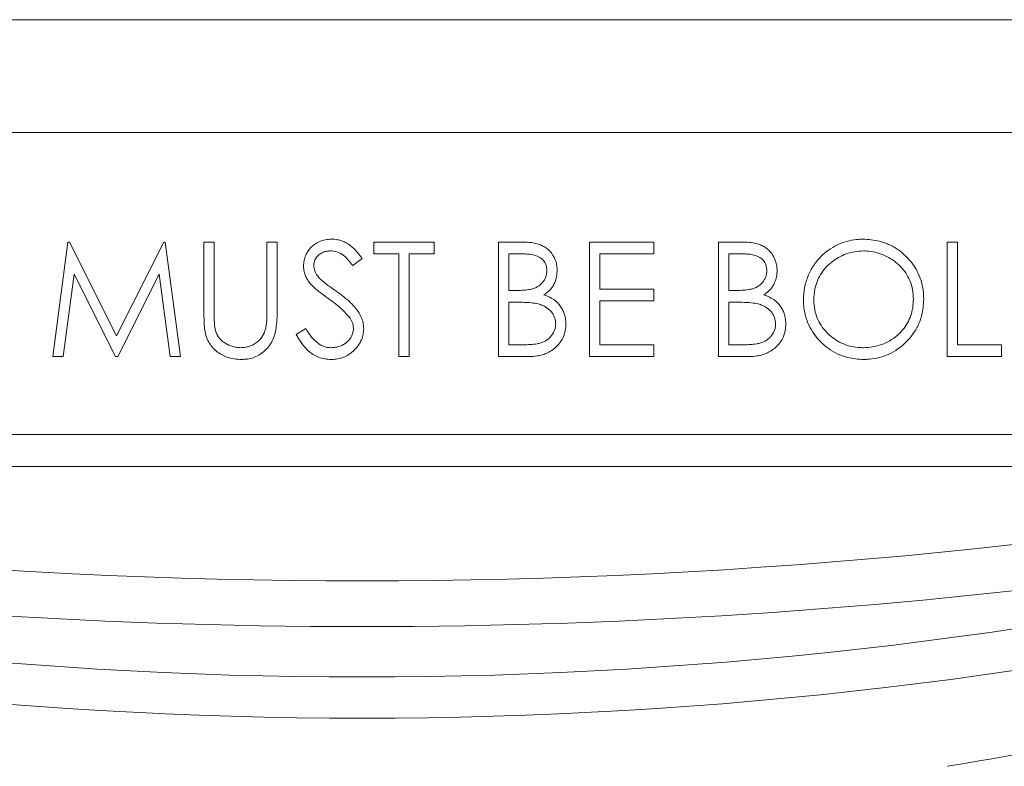
# Paper-space layout 'Type ENGLISH' of a CAD drawing. Units: millimetres. Extents: x 100 to 8300, y 100 to 5840.
# Drawn here: x 5605 to 5820, y 1702 to 1865 of the extents above; entities that cross this region are included whole.
import ezdxf

# ---------------------------------------------------------------- set-up
doc = ezdxf.new("R2010")
doc.units = ezdxf.units.MM

psp = doc.layouts.new('Type ENGLISH')

# ---------------------------------------------------------------- linework, layer by layer
at = {"color": 7, "linetype": 'Continuous', "lineweight": 15, "ltscale": 20}
for p, q in [((5429.6242, 1864.9274), (5929.6242, 1864.9274)), ((5929.6242, 1840.2623), (5429.6242, 1840.2623)), ((5611.996, 1791.3403), (5615.2963, 1816.3403)), ((5615.2963, 1816.3403), (5615.6168, 1816.3403)), ((5615.6168, 1816.3403), (5625.9383, 1795.8275)), ((5625.9383, 1795.8275), (5636.2348, 1816.3403)), ((5636.2348, 1816.3403), (5636.5603, 1816.3403)), ((5636.5603, 1816.3403), (5639.8806, 1791.3403)), ((5645.0088, 1801.2412), (5645.0088, 1816.3403)), ((5645.0088, 1816.3403), (5647.2524, 1816.3403)), ((5647.2524, 1816.3403), (5647.2524, 1801.3613)), ((5658.7909, 1801.3613), (5658.7909, 1816.3403)), ((5658.7909, 1816.3403), (5661.0345, 1816.3403)), ((5661.0345, 1816.3403), (5661.0345, 1801.2412)), ((5682.1883, 1813.7762), (5682.1883, 1816.3403)), ((5682.1883, 1816.3403), (5695.3293, 1816.3403)), ((5695.3293, 1816.3403), (5695.3293, 1813.7762)), ((5709.4319, 1791.3403), (5709.4319, 1816.3403)), ((5709.4319, 1816.3403), (5714.3097, 1816.3403)), ((5729.3037, 1791.3403), (5729.3037, 1816.3403)), ((5729.3037, 1816.3403), (5743.4062, 1816.3403)), ((5743.4062, 1816.3403), (5743.4062, 1813.7762)), ((5757.5088, 1791.3403), (5757.5088, 1816.3403)), ((5757.5088, 1816.3403), (5762.3866, 1816.3403)), ((5807.5088, 1816.3403), (5809.7524, 1816.3403)), ((5807.5088, 1791.3403), (5807.5088, 1816.3403)), ((5809.7524, 1816.3403), (5809.7524, 1793.9044)), ((5679.6242, 1812.7496), (5677.596, 1811.2121)), ((5687.637, 1813.7762), (5682.1883, 1813.7762)), ((5687.637, 1791.3403), (5687.637, 1813.7762)), ((5695.3293, 1813.7762), (5689.8806, 1813.7762)), ((5689.8806, 1813.7762), (5689.8806, 1791.3403)), ((5714.7203, 1813.7762), (5711.6755, 1813.7762)), ((5711.6755, 1813.7762), (5711.6755, 1805.7634)), ((5743.4062, 1813.7762), (5731.5473, 1813.7762)), ((5731.5473, 1813.7762), (5731.5473, 1806.0839)), ((5762.7973, 1813.7762), (5759.7524, 1813.7762)), ((5759.7524, 1813.7762), (5759.7524, 1805.7634)), ((5616.6434, 1809.3692), (5614.2546, 1791.3403)), ((5625.7029, 1791.3403), (5616.6434, 1809.3692)), ((5635.2332, 1809.3291), (5626.2087, 1791.3403)), ((5637.627, 1791.3403), (5635.2332, 1809.3291)), ((5711.6755, 1805.7634), (5713.1829, 1805.7634)), ((5731.5473, 1806.0839), (5743.4062, 1806.0839)), ((5743.4062, 1806.0839), (5743.4062, 1803.5198)), ((5759.7524, 1805.7634), (5761.2598, 1805.7634)), ((5713.1629, 1803.1993), (5711.6755, 1803.1993)), ((5711.6755, 1803.1993), (5711.6755, 1793.9044)), ((5743.4062, 1803.5198), (5731.5473, 1803.5198)), ((5731.5473, 1803.5198), (5731.5473, 1793.9044)), ((5761.2398, 1803.1993), (5759.7524, 1803.1993)), ((5759.7524, 1803.1993), (5759.7524, 1793.9044)), ((5665.2011, 1796.163), (5667.3145, 1797.4301)), ((5711.6755, 1793.9044), (5714.8706, 1793.9044)), ((5731.5473, 1793.9044), (5743.4062, 1793.9044)), ((5743.4062, 1793.9044), (5743.4062, 1791.3403)), ((5759.7524, 1793.9044), (5762.9475, 1793.9044)), ((5809.7524, 1793.9044), (5819.3678, 1793.9044)), ((5819.3678, 1793.9044), (5819.3678, 1791.3403)), ((5614.2546, 1791.3403), (5611.996, 1791.3403)), ((5626.2087, 1791.3403), (5625.7029, 1791.3403)), ((5639.8806, 1791.3403), (5637.627, 1791.3403)), ((5689.8806, 1791.3403), (5687.637, 1791.3403)), ((5716.1927, 1791.3403), (5709.4319, 1791.3403)), ((5743.4062, 1791.3403), (5729.3037, 1791.3403)), ((5764.2696, 1791.3403), (5757.5088, 1791.3403)), ((5819.3678, 1791.3403), (5807.5088, 1791.3403)), ((5429.6242, 1774.3403), (5929.6242, 1774.3403)), ((5429.6242, 1767.3279), (5929.6242, 1767.3279))]:
    psp.add_line(p, q, dxfattribs=at)
at = {"color": 7, "linetype": 'Continuous', "lineweight": 15, "ltscale": 400}
for centre, radius, start, end in [((5679.6242, 3027.685), 1295.3571, 254.0607792, 285.9392208), ((5679.6242, 2693.0097), 971.6818, 256.30797, 283.69203), ((5679.6242, 2693.0097), 980.6818, 256.5755298, 283.4244702), ((5679.6242, 2477.4749), 786.1471, 279.3687024, 287.0116489), ((5679.6242, 2477.4749), 795.1471, 277.6857757, 286.5984296)]:
    psp.add_arc(centre, radius, start, end, dxfattribs=at)
at = {"color": 8, "linetype": 'Continuous', "lineweight": 15, "ltscale": 400}
psp.add_arc((5679.6242, 3027.685), 1285.3571, 258.6795799, 281.3204201, dxfattribs=at)
at = {"color": 7, "linetype": 'Continuous', "lineweight": 15, "ltscale": 20}
for points, knots in [([(5666.8037, 1811.147), (5666.832, 1811.5465), (5666.8887, 1812.3441), (5667.2075, 1813.4197), (5667.7029, 1814.3227), (5668.2824, 1815.0692), (5668.9896, 1815.7089), (5670.065, 1816.3951), (5671.4166, 1816.8991), (5672.5128, 1816.9574), (5672.9635, 1816.9813)], [0, 0, 0, 0, 0.12945281, 0.25840908, 0.3584892, 0.45863677, 0.55880782, 0.65910502, 0.85981187, 1, 1, 1, 1]), ([(5672.9635, 1816.9813), (5673.3837, 1816.9609), (5674.2381, 1816.9194), (5675.4359, 1816.5478), (5676.5336, 1815.9957), (5677.594, 1815.1658), (5678.6304, 1814.0713), (5679.2915, 1813.1921), (5679.6242, 1812.7496)], [0, 0, 0, 0, 0.15080143, 0.30668104, 0.44811826, 0.59438461, 0.79584566, 1, 1, 1, 1]), ([(5776.0986, 1803.7301), (5776.1511, 1804.6182), (5776.256, 1806.3927), (5777.0116, 1808.9049), (5778.1973, 1811.1669), (5779.7021, 1813.0737), (5781.4965, 1814.6115), (5783.4358, 1815.7731), (5785.5262, 1816.5467), (5787.4207, 1816.9349), (5788.6153, 1816.9684), (5789.0793, 1816.9813)], [0, 0, 0, 0, 0.13160152, 0.26294888, 0.38437387, 0.50565988, 0.61562569, 0.7255466, 0.82967463, 0.93383114, 1, 1, 1, 1]), ([(5789.0793, 1816.9813), (5789.6902, 1816.9517), (5790.913, 1816.8924), (5792.7208, 1816.5729), (5794.657, 1815.9528), (5796.6111, 1814.88), (5798.4146, 1813.4179), (5799.8845, 1811.76), (5801.0443, 1809.9432), (5801.8549, 1807.9182), (5802.3134, 1805.8528), (5802.3593, 1804.4847), (5802.3806, 1803.8503)], [0, 0, 0, 0, 0.086288594, 0.17274941, 0.258628846, 0.373271261, 0.488041716, 0.58999153, 0.691873554, 0.799385821, 0.906979792, 1, 1, 1, 1]), ([(5714.3097, 1816.3403), (5714.9162, 1816.3298), (5716.1266, 1816.3087), (5717.655, 1816.0646), (5718.8425, 1815.6499), (5719.7054, 1815.1834), (5720.4614, 1814.5663), (5721.2941, 1813.6091), (5721.8956, 1812.4512), (5722.1937, 1811.178), (5722.2328, 1810.4899), (5722.2524, 1810.1454)], [0, 0, 0, 0, 0.15654578, 0.31240295, 0.39705415, 0.48157195, 0.56649621, 0.65147493, 0.8153473, 0.90754806, 1, 1, 1, 1]), ([(5762.3866, 1816.3403), (5762.9931, 1816.3298), (5764.2035, 1816.3087), (5765.7319, 1816.0646), (5766.9195, 1815.6499), (5767.7823, 1815.1834), (5768.5383, 1814.5663), (5769.3711, 1813.6091), (5769.9725, 1812.4512), (5770.2706, 1811.178), (5770.3097, 1810.4899), (5770.3293, 1810.1454)], [0, 0, 0, 0, 0.15654578, 0.31240295, 0.39705415, 0.48157195, 0.56649621, 0.65147493, 0.8153473, 0.90754806, 1, 1, 1, 1]), ([(5672.7131, 1814.4172), (5672.4381, 1814.4011), (5671.8895, 1814.369), (5670.9789, 1814.1363), (5670.0801, 1813.5927), (5669.3399, 1812.7263), (5669.0795, 1811.877), (5669.0542, 1811.3857), (5669.0473, 1811.2522)], [0, 0, 0, 0, 0.15046046, 0.3001655, 0.51028737, 0.72031865, 0.92399896, 1, 1, 1, 1]), ([(5677.596, 1811.2121), (5677.3126, 1811.5709), (5676.7467, 1812.2876), (5675.7644, 1813.3214), (5674.5081, 1814.1706), (5673.386, 1814.3935), (5672.7896, 1814.4145), (5672.7131, 1814.4172)], [0, 0, 0, 0, 0.22830847, 0.45608386, 0.7087819, 0.9626623, 1, 1, 1, 1]), ([(5720.0088, 1810.1003), (5719.9733, 1810.5367), (5719.9096, 1811.3199), (5719.3248, 1812.3224), (5718.4373, 1813.0934), (5717.2639, 1813.5373), (5715.9778, 1813.7406), (5715.1399, 1813.7643), (5714.7203, 1813.7762)], [0, 0, 0, 0, 0.1825192, 0.32762124, 0.4724642, 0.66007782, 0.82980205, 1, 1, 1, 1]), ([(5768.0857, 1810.1003), (5768.0502, 1810.5367), (5767.9865, 1811.3199), (5767.4017, 1812.3224), (5766.5142, 1813.0934), (5765.3408, 1813.5373), (5764.0547, 1813.7406), (5763.2168, 1813.7643), (5762.7973, 1813.7762)], [0, 0, 0, 0, 0.1825192, 0.32762124, 0.4724642, 0.66007782, 0.82980205, 1, 1, 1, 1]), ([(5789.1895, 1814.4172), (5788.5553, 1814.3819), (5787.2875, 1814.3114), (5785.4572, 1813.821), (5783.763, 1813.0458), (5782.2235, 1812.0193), (5780.8825, 1810.7467), (5779.8028, 1809.2845), (5779.0272, 1807.6918), (5778.4493, 1805.848), (5778.3811, 1804.5061), (5778.3421, 1803.7402)], [0, 0, 0, 0, 0.11029321, 0.22046572, 0.32797887, 0.43549425, 0.54482659, 0.65412511, 0.7579907, 0.86186639, 1, 1, 1, 1]), ([(5800.137, 1803.8553), (5800.0979, 1804.55), (5800.0199, 1805.9375), (5799.4368, 1807.8922), (5798.4916, 1809.6237), (5797.32, 1811.0782), (5795.9278, 1812.2599), (5794.3837, 1813.2054), (5792.6784, 1813.918), (5790.9165, 1814.3448), (5789.7392, 1814.3942), (5789.1895, 1814.4172)], [0, 0, 0, 0, 0.12560981, 0.25088501, 0.36434352, 0.47782303, 0.58185743, 0.68603373, 0.79521804, 0.90437854, 1, 1, 1, 1]), ([(5668.2009, 1807.3409), (5667.9421, 1807.6995), (5667.4827, 1808.336), (5667.0518, 1809.3823), (5666.8307, 1810.2984), (5666.8117, 1810.8964), (5666.8037, 1811.147)], [0, 0, 0, 0, 0.31771304, 0.56381356, 0.81719853, 1, 1, 1, 1]), ([(5669.0473, 1811.2522), (5669.0854, 1810.8379), (5669.1451, 1810.1906), (5669.5343, 1809.3807), (5670.015, 1808.6991), (5670.4416, 1808.2742), (5670.6949, 1808.022)], [0, 0, 0, 0, 0.333987575, 0.521938089, 0.716146807, 1, 1, 1, 1]), ([(5713.1829, 1805.7634), (5713.6614, 1805.7697), (5714.6175, 1805.7822), (5715.857, 1805.9008), (5716.8821, 1806.1252), (5717.8649, 1806.4893), (5718.8781, 1807.2164), (5719.7054, 1808.3774), (5719.9882, 1809.4069), (5720.0054, 1809.9872), (5720.0088, 1810.1003)], [0, 0, 0, 0, 0.1551803, 0.31001045, 0.40282014, 0.49534058, 0.64986945, 0.80435276, 0.96185112, 1, 1, 1, 1]), ([(5722.2524, 1810.1454), (5722.2307, 1809.6998), (5722.1865, 1808.7934), (5721.8099, 1807.6197), (5721.2955, 1806.6493), (5720.7407, 1805.9148), (5720.0816, 1805.3048), (5719.604, 1804.9873), (5719.3628, 1804.8269)], [0, 0, 0, 0, 0.21287181, 0.4329603, 0.58108654, 0.73301166, 0.86513408, 1, 1, 1, 1]), ([(5761.2598, 1805.7634), (5761.7384, 1805.7697), (5762.6944, 1805.7822), (5763.9339, 1805.9008), (5764.959, 1806.1252), (5765.9418, 1806.4893), (5766.9551, 1807.2164), (5767.7824, 1808.3774), (5768.0651, 1809.4069), (5768.0824, 1809.9872), (5768.0857, 1810.1003)], [0, 0, 0, 0, 0.1551803, 0.31001045, 0.40282014, 0.49534058, 0.64986945, 0.80435276, 0.96185112, 1, 1, 1, 1]), ([(5770.3293, 1810.1454), (5770.3076, 1809.6998), (5770.2634, 1808.7934), (5769.8868, 1807.6197), (5769.3725, 1806.6493), (5768.8176, 1805.9148), (5768.1586, 1805.3048), (5767.681, 1804.9873), (5767.4397, 1804.8269)], [0, 0, 0, 0, 0.21287181, 0.4329603, 0.58108654, 0.73301166, 0.86513408, 1, 1, 1, 1]), ([(5672.2975, 1803.9405), (5671.5823, 1804.4648), (5670.5078, 1805.2527), (5669.1143, 1806.3651), (5668.5061, 1807.0148), (5668.2009, 1807.3409)], [0, 0, 0, 0, 0.497766293, 0.747932097, 1, 1, 1, 1]), ([(5670.6949, 1808.022), (5670.9931, 1807.7813), (5671.5891, 1807.3002), (5672.7201, 1806.4833), (5673.5439, 1805.897), (5674.0553, 1805.533)], [0, 0, 0, 0, 0.275263, 0.55007455, 1, 1, 1, 1]), ([(5674.0553, 1805.533), (5674.5818, 1805.1439), (5675.6343, 1804.3661), (5677.0501, 1803.1565), (5678.2631, 1801.885), (5679.1239, 1800.6216), (5679.6776, 1799.3471), (5679.905, 1798.3119), (5679.9346, 1797.6804), (5679.9447, 1797.4651)], [0, 0, 0, 0, 0.1872938, 0.37441919, 0.53355921, 0.69219563, 0.81468196, 0.93683599, 1, 1, 1, 1]), ([(5719.3628, 1804.8269), (5719.79, 1804.6555), (5720.6424, 1804.3135), (5721.7315, 1803.6668), (5722.565, 1802.891), (5723.1774, 1802.0794), (5723.6427, 1801.1868), (5724.0742, 1799.9819), (5724.1358, 1799.043), (5724.1755, 1798.4367)], [0, 0, 0, 0, 0.15778187, 0.31481937, 0.43291742, 0.55110867, 0.66851879, 0.7859582, 1, 1, 1, 1]), ([(5767.4397, 1804.8269), (5767.8669, 1804.6555), (5768.7193, 1804.3135), (5769.8084, 1803.6668), (5770.6419, 1802.891), (5771.2543, 1802.0794), (5771.7196, 1801.1868), (5772.1512, 1799.9819), (5772.2127, 1799.043), (5772.2524, 1798.4367)], [0, 0, 0, 0, 0.15778187, 0.31481937, 0.43291742, 0.55110867, 0.66851879, 0.7859582, 1, 1, 1, 1]), ([(5676.8047, 1799.9541), (5676.2781, 1800.5458), (5675.3488, 1801.59), (5673.78, 1802.8625), (5672.7923, 1803.5807), (5672.2975, 1803.9405)], [0, 0, 0, 0, 0.39487026, 0.69685711, 1, 1, 1, 1]), ([(5717.8403, 1802.9038), (5717.2748, 1802.9858), (5716.2181, 1803.1391), (5714.6523, 1803.1855), (5713.6596, 1803.1947), (5713.1629, 1803.1993)], [0, 0, 0, 0, 0.36523521, 0.68240928, 1, 1, 1, 1]), ([(5721.9319, 1798.4367), (5721.8913, 1798.9152), (5721.8279, 1799.6632), (5721.3728, 1800.5879), (5720.7661, 1801.4011), (5719.9124, 1802.11), (5718.8464, 1802.6123), (5718.1761, 1802.8065), (5717.8403, 1802.9038)], [0, 0, 0, 0, 0.22135597, 0.34604187, 0.47107192, 0.68646304, 0.84294213, 1, 1, 1, 1]), ([(5765.9173, 1802.9038), (5765.3517, 1802.9858), (5764.295, 1803.1391), (5762.7293, 1803.1855), (5761.7365, 1803.1947), (5761.2398, 1803.1993)], [0, 0, 0, 0, 0.36523521, 0.68240928, 1, 1, 1, 1]), ([(5770.0088, 1798.4367), (5769.9682, 1798.9152), (5769.9048, 1799.6632), (5769.4497, 1800.5879), (5768.8431, 1801.4011), (5767.9893, 1802.11), (5766.9233, 1802.6123), (5766.253, 1802.8065), (5765.9173, 1802.9038)], [0, 0, 0, 0, 0.22135597, 0.34604187, 0.47107192, 0.68646304, 0.84294213, 1, 1, 1, 1]), ([(5789.2796, 1790.6993), (5788.679, 1790.7291), (5787.4765, 1790.7887), (5785.7004, 1791.1129), (5783.8122, 1791.7291), (5781.917, 1792.7775), (5780.1488, 1794.2021), (5778.677, 1795.8295), (5777.4861, 1797.6466), (5776.6406, 1799.6876), (5776.166, 1801.7557), (5776.1195, 1803.116), (5776.0986, 1803.7301)], [0, 0, 0, 0, 0.08574068, 0.17167309, 0.25703304, 0.36913065, 0.48137428, 0.5846783, 0.68791209, 0.79842389, 0.90899697, 1, 1, 1, 1]), ([(5778.3421, 1803.7402), (5778.3903, 1803.0061), (5778.4863, 1801.5412), (5779.1236, 1799.505), (5780.1677, 1797.7544), (5781.4164, 1796.3298), (5782.8397, 1795.1592), (5784.4106, 1794.2276), (5786.1675, 1793.5859), (5787.7974, 1793.2954), (5788.8105, 1793.2721), (5789.1895, 1793.2634)], [0, 0, 0, 0, 0.13390576, 0.26725056, 0.38352542, 0.49993585, 0.60550646, 0.71101554, 0.82222237, 0.9334986, 1, 1, 1, 1]), ([(5789.1895, 1793.2634), (5789.8712, 1793.2997), (5791.2333, 1793.3723), (5793.1924, 1793.8941), (5794.9854, 1794.739), (5796.5628, 1795.8317), (5797.8689, 1797.1765), (5798.879, 1798.6659), (5799.5957, 1800.2677), (5800.0524, 1802.0019), (5800.1077, 1803.2132), (5800.137, 1803.8553)], [0, 0, 0, 0, 0.11816714, 0.23608961, 0.34957391, 0.46300365, 0.57121218, 0.67952212, 0.78194103, 0.88438773, 1, 1, 1, 1]), ([(5802.3806, 1803.8503), (5802.3506, 1803.25), (5802.2905, 1802.0483), (5801.9608, 1800.2703), (5801.3172, 1798.3298), (5800.1802, 1796.3343), (5798.5983, 1794.4635), (5796.7861, 1792.9356), (5794.832, 1791.7911), (5792.7124, 1791.0471), (5790.8405, 1790.7379), (5789.691, 1790.7095), (5789.2796, 1790.6993)], [0, 0, 0, 0, 0.088912584, 0.178000058, 0.266550727, 0.389410345, 0.51240977, 0.621852057, 0.731158635, 0.836272254, 0.941408338, 1, 1, 1, 1]), ([(5645.4545, 1795.9727), (5645.3478, 1796.4755), (5645.1348, 1797.4795), (5645.0382, 1799.2467), (5645.0197, 1800.4993), (5645.0088, 1801.2412)], [0, 0, 0, 0, 0.2902051, 0.5796069, 1, 1, 1, 1]), ([(5647.2524, 1801.3613), (5647.2535, 1800.9433), (5647.2555, 1800.1798), (5647.2705, 1799.0702), (5647.3252, 1798.3809), (5647.3526, 1798.036)], [0, 0, 0, 0, 0.3769335, 0.68828029, 1, 1, 1, 1]), ([(5661.0345, 1801.2412), (5661.0233, 1800.6247), (5661.0011, 1799.3922), (5660.828, 1797.6754), (5660.5217, 1796.1062), (5660.0094, 1794.7058), (5659.1687, 1793.4509), (5658.1478, 1792.4137), (5657.0127, 1791.6041), (5655.8198, 1791.0496), (5654.5473, 1790.7599), (5653.6943, 1790.7195), (5653.267, 1790.6993)], [0, 0, 0, 0, 0.12632019, 0.2525471, 0.35296412, 0.45299327, 0.55461762, 0.6564508, 0.7441973, 0.83184554, 0.91575887, 1, 1, 1, 1]), ([(5658.5355, 1797.4801), (5658.6062, 1797.922), (5658.7442, 1798.7847), (5658.782, 1800.0843), (5658.7879, 1800.9355), (5658.7909, 1801.3613)], [0, 0, 0, 0, 0.34405646, 0.67180353, 1, 1, 1, 1]), ([(5677.7011, 1797.5002), (5677.6872, 1797.7362), (5677.6477, 1798.4038), (5677.2942, 1799.2405), (5676.9262, 1799.7769), (5676.8047, 1799.9541)], [0, 0, 0, 0, 0.268141108, 0.758306058, 1, 1, 1, 1]), ([(5647.3526, 1798.036), (5647.4137, 1797.6948), (5647.5357, 1797.0138), (5647.9508, 1795.8981), (5648.6704, 1794.9547), (5649.5991, 1794.2845), (5650.4724, 1793.8322), (5651.4122, 1793.4822), (5652.3188, 1793.2904), (5652.9004, 1793.2713), (5653.1418, 1793.2634)], [0, 0, 0, 0, 0.128675401, 0.256810784, 0.437869555, 0.553831007, 0.670037265, 0.791964703, 0.913625739, 1, 1, 1, 1]), ([(5672.8033, 1793.2634), (5673.1408, 1793.2844), (5673.8148, 1793.3264), (5674.9957, 1793.6476), (5676.027, 1794.206), (5676.8002, 1794.9688), (5677.3533, 1795.7975), (5677.6634, 1796.6747), (5677.6925, 1797.3116), (5677.7011, 1797.5002)], [0, 0, 0, 0, 0.1385213, 0.27664362, 0.50086735, 0.61451839, 0.72822451, 0.91954653, 1, 1, 1, 1]), ([(5714.8706, 1793.9044), (5715.3715, 1793.9146), (5716.3724, 1793.9348), (5717.6517, 1794.0577), (5718.6891, 1794.2893), (5719.4738, 1794.6018), (5720.1885, 1795.0474), (5720.9776, 1795.7678), (5721.574, 1796.6553), (5721.8715, 1797.6476), (5721.9117, 1798.1733), (5721.9319, 1798.4367)], [0, 0, 0, 0, 0.15685644, 0.31346829, 0.40150639, 0.48937935, 0.5779731, 0.6665099, 0.82879765, 0.91423091, 1, 1, 1, 1]), ([(5724.1755, 1798.4367), (5724.1448, 1797.9646), (5724.0836, 1797.0223), (5723.6891, 1795.6811), (5723.0066, 1794.4978), (5722.1694, 1793.5111), (5721.2041, 1792.7062), (5720.1593, 1792.1006), (5719.0322, 1791.6895), (5717.7097, 1791.3959), (5716.7526, 1791.3608), (5716.1927, 1791.3403)], [0, 0, 0, 0, 0.1209941, 0.24150324, 0.35340327, 0.46550327, 0.56618078, 0.6668716, 0.76446661, 0.86221647, 1, 1, 1, 1]), ([(5762.9475, 1793.9044), (5763.4484, 1793.9146), (5764.4493, 1793.9348), (5765.7286, 1794.0577), (5766.766, 1794.2893), (5767.5507, 1794.6018), (5768.2654, 1795.0474), (5769.0545, 1795.7678), (5769.6509, 1796.6553), (5769.9484, 1797.6476), (5769.9887, 1798.1733), (5770.0088, 1798.4367)], [0, 0, 0, 0, 0.15685644, 0.31346829, 0.40150639, 0.48937935, 0.5779731, 0.6665099, 0.82879765, 0.91423091, 1, 1, 1, 1]), ([(5772.2524, 1798.4367), (5772.2217, 1797.9646), (5772.1605, 1797.0223), (5771.766, 1795.6811), (5771.0835, 1794.4978), (5770.2463, 1793.5111), (5769.2811, 1792.7062), (5768.2363, 1792.1006), (5767.1092, 1791.6895), (5765.7866, 1791.3959), (5764.8295, 1791.3608), (5764.2696, 1791.3403)], [0, 0, 0, 0, 0.1209941, 0.24150324, 0.35340327, 0.46550327, 0.56618078, 0.6668716, 0.76446661, 0.86221647, 1, 1, 1, 1]), ([(5653.267, 1790.6993), (5652.7162, 1790.7265), (5651.617, 1790.7807), (5650.111, 1791.1479), (5648.819, 1791.7497), (5647.7313, 1792.4854), (5646.7994, 1793.3974), (5645.9711, 1794.5494), (5645.6397, 1795.4625), (5645.4545, 1795.9727)], [0, 0, 0, 0, 0.16091883, 0.32114076, 0.44983389, 0.57848734, 0.70761331, 0.83664171, 1, 1, 1, 1]), ([(5653.1418, 1793.2634), (5653.4917, 1793.2879), (5654.1903, 1793.337), (5655.1969, 1793.6186), (5656.1174, 1794.0758), (5657.1403, 1794.8407), (5658.0453, 1795.9859), (5658.3825, 1797.0139), (5658.5355, 1797.4801)], [0, 0, 0, 0, 0.14027553, 0.28009702, 0.41660882, 0.55294694, 0.79724897, 1, 1, 1, 1]), ([(5672.8033, 1790.6993), (5672.3404, 1790.7268), (5671.4157, 1790.7819), (5670.0988, 1791.1463), (5668.9116, 1791.7358), (5667.7466, 1792.6077), (5666.6668, 1793.8029), (5665.815, 1795.0568), (5665.3662, 1795.8655), (5665.2011, 1796.163)], [0, 0, 0, 0, 0.13833772, 0.27635148, 0.40596173, 0.53559634, 0.71518283, 0.89521933, 1, 1, 1, 1]), ([(5667.3145, 1797.4301), (5667.7009, 1796.8017), (5668.2827, 1795.8554), (5669.2978, 1794.7588), (5670.1002, 1794.1049), (5670.9203, 1793.6499), (5671.7933, 1793.3297), (5672.4392, 1793.2873), (5672.8033, 1793.2634)], [0, 0, 0, 0, 0.309288139, 0.465741807, 0.621865708, 0.736856741, 0.851686783, 1, 1, 1, 1]), ([(5679.9447, 1797.4651), (5679.9195, 1797.0477), (5679.8691, 1796.2142), (5679.52, 1795.0281), (5678.9457, 1793.965), (5678.2182, 1793.038), (5677.359, 1792.2354), (5676.3608, 1791.5415), (5675.2021, 1791.0339), (5673.9862, 1790.7397), (5673.1767, 1790.712), (5672.8033, 1790.6993)], [0, 0, 0, 0, 0.11700747, 0.23364757, 0.34243419, 0.45129631, 0.55794058, 0.66449567, 0.78188362, 0.89939526, 1, 1, 1, 1])]:
    psp.add_open_spline(points, degree=3, knots=knots, dxfattribs=at)

doc.saveas('drawing.dxf')
